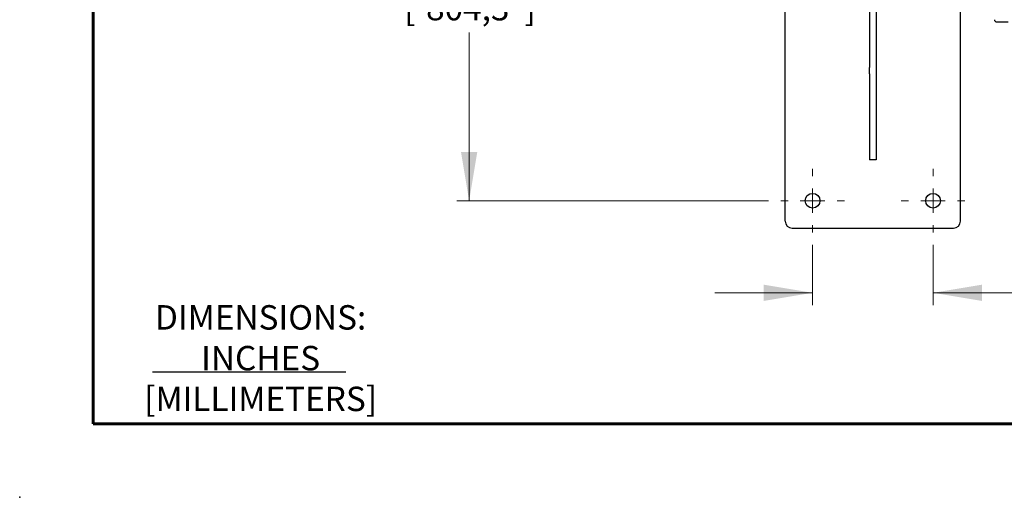
# Model space of a CAD drawing. Units: inches. Extents: x 0 to 17, y 0 to 11.
# Drawn here: x 0 to 5, y 0 to 2.4 of the extents above; entities that cross this region are included whole.
import ezdxf
from ezdxf import colors
from ezdxf.entities.mleader import LeaderData, LeaderLine
from ezdxf.enums import TextEntityAlignment as Align
from ezdxf.lldxf.tags import DXFTag
from ezdxf.math import Vec2, Vec3

# ---------------------------------------------------------------- set-up
doc = ezdxf.new("R2010")
doc.units = ezdxf.units.IN
doc.header["$MEASUREMENT"] = 0
for name, color, linetype in [('10', 7, 'Continuous'), ('33651108', 7, 'Continuous'), ('34631034', 7, 'Continuous'), ('38257210_2', 7, 'Continuous'), ('Default', 7, 'Continuous')]:
    doc.layers.add(name, color=color, linetype=linetype)
doc.styles.add('SEACAD_Arial', font='arial.ttf')
tags = doc.linetypes.add('CENTER2', pattern=[1.125, 0.75, -0.125, 0.125, -0.125]).pattern_tags.tags
tags[10:11] = [DXFTag(74, 4), DXFTag(75, 0), DXFTag(340, '0'), DXFTag(46, 0.0), DXFTag(50, 0.0), DXFTag(44, 0.0), DXFTag(45, 0.0)]
tags[8:9] = [DXFTag(74, 4), DXFTag(75, 0), DXFTag(340, '0'), DXFTag(46, 0.0), DXFTag(50, 0.0), DXFTag(44, 0.0), DXFTag(45, 0.0)]
tags[6:7] = [DXFTag(74, 4), DXFTag(75, 0), DXFTag(340, '0'), DXFTag(46, 0.0), DXFTag(50, 0.0), DXFTag(44, 0.0), DXFTag(45, 0.0)]
tags[4:5] = [DXFTag(74, 4), DXFTag(75, 0), DXFTag(340, '0'), DXFTag(46, 0.0), DXFTag(50, 0.0), DXFTag(44, 0.0), DXFTag(45, 0.0)]
doc.dimstyles.new('Outline', dxfattribs={"dimtxt": 0.125, "dimasz": 0.25, "dimexe": 0.0625, "dimexo": 0.0625, "dimgap": 0.03125, "dimtad": 0, "dimtih": 1, "dimtoh": 1, "dimlfac": 10.752688, "dimzin": 4, "dimdsep": 46, "dimtxsty": 'SEACAD_Arial', "dimblk1": '_SE_FILLED', "dimblk2": '_SE_FILLED', "dimsah": 1, "dimcen": 0.0625, "dimadec": 0, "dimazin": 0, "dimtfac": 1, "dimtdec": 1, "dimtofl": 0, "dimtmove": 0, "dimatfit": 3, "dimfxl": 1, "dimtolj": 1, "dimtzin": 4, "dimarcsym": 0})

# ---------------------------------------------------------------- blocks, each defined once
blk = doc.blocks.new('SEANNOT_GROUP2')
at = {"layer": 'Default', "color": 7, "linetype": 'CENTER2', "lineweight": 15}
for p, q in [((4.0529, 1.6416), (4.0529, 1.6793)), ((4.0529, 1.5791), (4.0529, 1.4541)), ((3.9279, 1.5166), (3.8901, 1.5166)), ((4.1154, 1.5166), (3.9904, 1.5166)), ((4.1779, 1.5166), (4.2157, 1.5166)), ((4.0529, 1.3916), (4.0529, 1.3538))]:
    blk.add_line(p, q, dxfattribs=at)
blk = doc.blocks.new('SEANNOT_GROUP3')
at = {"layer": 'Default', "color": 7, "linetype": 'CENTER2', "lineweight": 15}
for p, q in [((4.669, 1.6416), (4.669, 1.6793)), ((4.669, 1.5791), (4.669, 1.4541)), ((4.544, 1.5166), (4.5062, 1.5166)), ((4.7315, 1.5166), (4.6065, 1.5166)), ((4.794, 1.5166), (4.8318, 1.5166)), ((4.669, 1.3916), (4.669, 1.3538))]:
    blk.add_line(p, q, dxfattribs=at)
blk = doc.blocks.new('SE2')
at = {"layer": '33651108', "color": 7, "linetype": 'Continuous', "lineweight": 30}
for p, q in [((4.3435, 3.7794), (4.3435, 2.1986)), ((4.3784, 3.7794), (4.3784, 2.1986)), ((4.3435, 2.1657), (4.3435, 2.1986)), ((4.3435, 2.1657), (4.3435, 1.7259)), ((4.3784, 2.1986), (4.3784, 2.1657)), ((4.3784, 2.1657), (4.3784, 1.7259)), ((4.3784, 1.7259), (4.3435, 1.7259))]:
    blk.add_line(p, q, dxfattribs=at)
at = {"layer": '34631034', "color": 7, "linetype": 'Continuous', "lineweight": 30}
for p, q in [((3.9134, 2.3802), (3.9134, 3.5978)), ((4.8085, 2.3802), (4.8085, 3.5978)), ((3.9134, 2.3493), (3.9134, 2.3802)), ((4.8085, 2.3493), (4.8085, 2.3802)), ((3.9134, 1.6967), (3.9134, 2.3493)), ((4.8085, 1.6967), (4.8085, 2.3493)), ((3.9134, 1.6349), (3.9134, 1.6967)), ((4.8085, 1.6349), (4.8085, 1.6967)), ((3.9134, 1.4119), (3.9134, 1.6349)), ((4.8085, 1.4119), (4.8085, 1.6349)), ((3.9483, 1.3771), (4.7736, 1.3771))]:
    blk.add_line(p, q, dxfattribs=at)
for centre in [(4.0529, 1.5166), (4.669, 1.5166)]:
    blk.add_circle(centre, 0.0378, dxfattribs=at)
for centre, start, end in [((3.9483, 1.4119), 180, 270), ((4.7736, 1.4119), 270, 0)]:
    blk.add_arc(centre, 0.0349, start, end, dxfattribs=at)
at = {"layer": '38257210_2', "color": 7, "linetype": 'Continuous', "lineweight": 30}
blk.add_line((4.9945, 2.431), (5.0526, 2.431), dxfattribs=at)
blk.add_arc((4.9945, 2.4426), 0.0116, 180, 270, dxfattribs=at)
blk = doc.blocks.new('DMBLK4')
at = {"layer": 'Default', "linetype": 'Continuous', "lineweight": 15}
for points in [[(2.2558, 4.2115), (2.3392, 4.2115), (2.2975, 4.4615)], [(2.2558, 1.7666), (2.2975, 1.5166), (2.3392, 1.7666)]]:
    blk.add_hatch(color=7, dxfattribs=at).paths.add_polyline_path(points)
at = {"layer": 'Default', "color": 7, "linetype": 'Continuous', "lineweight": 15}
for p, q in [((3.8276, 4.4615), (2.235, 4.4615)), ((2.2975, 4.4615), (2.2975, 2.8143)), ((2.2975, 2.3768), (2.2975, 1.5166)), ((3.8276, 1.5166), (2.235, 1.5166))]:
    blk.add_line(p, q, dxfattribs=at)
at = {"layer": 'Default', "color": 7, "linetype": 'Continuous', "lineweight": 15, "style": 'SEACAD_Arial'}
for s, p in [('31.67', (2.0774, 2.7518)), ('[', (1.966, 2.5643)), (']', (2.5801, 2.5643)), ('804,3', (2.0774, 2.5643))]:
    blk.add_text(s, height=0.125, dxfattribs=at).set_placement(p, align=Align.TOP_LEFT)
blk = doc.blocks.new('_SE_FILLED')
at = {"color": 0}
blk.add_line((0, 0), (-1, 0), dxfattribs=at)
blk.add_solid([(0, 0), (-1, -0.1665), (-1, 0.1665), (0, 0)], dxfattribs=at)
blk = doc.blocks.new('DMBLK5')
at = {"layer": 'Default', "linetype": 'Continuous', "lineweight": 15}
for points in [[(3.8029, 1.0042), (4.0529, 1.0459), (3.8029, 1.0875)], [(4.919, 1.0042), (4.919, 1.0875), (4.669, 1.0459)]]:
    blk.add_hatch(color=7, dxfattribs=at).paths.add_polyline_path(points)
at = {"layer": 'Default', "color": 7, "linetype": 'Continuous', "lineweight": 15}
for p, q in [((4.0529, 1.2913), (4.0529, 0.9834)), ((4.669, 1.2913), (4.669, 0.9834)), ((3.5529, 1.0459), (4.0529, 1.0459)), ((4.669, 1.0459), (5.1818, 1.0459))]:
    blk.add_line(p, q, dxfattribs=at)
at = {"layer": 'Default', "color": 7, "linetype": 'Continuous', "lineweight": 15, "style": 'SEACAD_Arial'}
for s, p in [('6.62', (5.3557, 1.2021)), ('[', (5.2443, 1.0146)), ('168,3', (5.3557, 1.0146)), (']', (5.8584, 1.0146))]:
    blk.add_text(s, height=0.125, dxfattribs=at).set_placement(p, align=Align.TOP_LEFT)
blk = doc.blocks.new('_DOT')
at = {"color": 0, "linetype": 'ByBlock', "lineweight": -2}
blk.add_line((-0.5, 0), (-1, 0), dxfattribs=at)
at = {"color": 0, "linetype": 'ByBlock', "const_width": 0.5}
blk.add_lwpolyline([(-0.25, 0, 1), (0.25, 0, 1)], format="xyb", close=True, dxfattribs=at)

msp = doc.modelspace()

# ---------------------------------------------------------------- linework, layer by layer
at = {"layer": '10', "color": 7, "linetype": 'Continuous', "lineweight": 60}
for q in [(0.375, 10.625), (16.625, 0.375)]:
    msp.add_line((0.375, 0.375), q, dxfattribs=at)
at = {"layer": '10', "color": 7, "linetype": 'Continuous', "lineweight": 30}
msp.add_point((0, 0), dxfattribs=at)
at = {"layer": 'Default', "color": 7, "linetype": 'Continuous', "lineweight": 30}
msp.add_line((0.67922, 0.64177), (1.66795, 0.64177), dxfattribs=at)

# ---------------------------------------------------------------- block references
at = {"layer": 'Default'}
for name in ['SE2', 'SEANNOT_GROUP2', 'SEANNOT_GROUP3']:
    msp.add_blockref(name, (0, 0), dxfattribs=at)

# ---------------------------------------------------------------- dimensions: what is measured, and where the dimension line sits
at = {"layer": 'Default', "color": 7, "linetype": 'Continuous', "lineweight": 15}
for base, p1, p2, angle, picture, middle in [((2.29749, 4.46147), (4.0529, 4.46147), (4.0529, 1.51655), 270, 'DMBLK4', (2.29749, 2.59553)), ((4.0528984248, 1.045864224), (4.0528984248, 1.5165520866), (4.6690234248, 1.5165520866), 0, 'DMBLK5', (5.1818188301, 1.045864224))]:
    dim = msp.add_linear_dim(base=base, p1=p1, p2=p2, angle=angle, text='\\A1;<>', dimstyle='Outline', override={"dimpost": '\\X'}, dxfattribs=at)
    dim.commit()
    dim.dimension.update_dxf_attribs({"geometry": picture, "text_midpoint": middle, "dimtype": 161})

# ---------------------------------------------------------------- leaders
ml = msp.add_multileader_mtext('Standard', dxfattribs=at)
ml.set_content('{\\pxsm0.9;\\fMicrosoft Sans Serif|b0||i0||c0|p34;\\W1.;19249\\P}', color=256)
ml.set_leader_properties()
ml.set_arrow_properties(name='DOT')
ml.build(insert=Vec2(0, 0))
ml.multileader.update_dxf_attribs({"leader_type": 0, "dogleg_length": 0, "arrow_head_size": 0.188})
ctx = ml.context
ctx.base_point, ctx.char_height, ctx.arrow_head_size, ctx.landing_gap_size = Vec3(10.09605, 10.4426), 0.188, 0.188, 0.094
ctx.text_align_type = 1
notes = []
notes.append((ctx, [(0, (0, 0, 0), (0, 0), (1, 0), 1, [])]))
ctx.mtext.insert, ctx.mtext.alignment = Vec3(10.53075, 10.5382), 2
ml = msp.add_multileader_mtext('Standard', dxfattribs=at)
ml.set_content('{\\pxsm0.9;\\fHelvetica-Narrow|b0||i0||c0|p34;\\W1.;-\\P}', color=256)
ml.set_leader_properties()
ml.set_arrow_properties(name='DOT')
ml.build(insert=Vec2(0, 0))
ml.multileader.update_dxf_attribs({"leader_type": 0, "dogleg_length": 0, "arrow_head_size": 0.125})
ctx = ml.context
ctx.base_point, ctx.char_height, ctx.arrow_head_size, ctx.landing_gap_size = Vec3(1.09781, 10.43682), 0.125, 0.125, 0.0625
ctx.text_align_type = 1
notes.append((ctx, [(0, (0, 0, 0), (0, 0), (1, 0), 1, [])]))
ctx.mtext.insert, ctx.mtext.alignment = Vec3(1.20531, 10.49932), 2
ml = msp.add_multileader_mtext('Standard', dxfattribs=at)
ml.set_content('{\\pxsm0.9;\\fHelvetica-Narrow|b0||i0||c0|p34;\\W1.;1\\P}', color=256)
ml.set_leader_properties()
ml.set_arrow_properties(name='DOT')
ml.build(insert=Vec2(0, 0))
ml.multileader.update_dxf_attribs({"leader_type": 0, "dogleg_length": 0, "arrow_head_size": 0.09})
ctx = ml.context
ctx.base_point, ctx.char_height, ctx.arrow_head_size, ctx.landing_gap_size = Vec3(11.98776, 10.39317), 0.09, 0.09, 0.045
notes.append((ctx, [(0, (0, 0, 0), (0, 0), (1, 0), 1, [])]))
ctx.mtext.insert = Vec3(12.07776, 10.43817)
ml = msp.add_multileader_mtext('Standard', dxfattribs=at)
ml.set_content('{\\pxsm0.9;\\fHelvetica-Narrow|b0||i0||c0|p34;\\W1.;1\\P}', color=256)
ml.set_leader_properties()
ml.set_arrow_properties(name='DOT')
ml.build(insert=Vec2(0, 0))
ml.multileader.update_dxf_attribs({"leader_type": 0, "dogleg_length": 0, "arrow_head_size": 0.09})
ctx = ml.context
ctx.base_point, ctx.char_height, ctx.arrow_head_size, ctx.landing_gap_size = Vec3(11.63151, 10.39032), 0.09, 0.09, 0.045
notes.append((ctx, [(0, (0, 0, 0), (0, 0), (1, 0), 1, [])]))
ctx.mtext.insert = Vec3(11.72151, 10.43532)
ml = msp.add_multileader_mtext('Standard', dxfattribs=at)
ml.set_content('{\\pxsm0.9;\\fHelvetica-Narrow|b0||i0||c0|p34;\\W1.;DIMENSIONS:\\PINCHES\\P[MILLIMETERS]\\P}', color=256)
ml.set_leader_properties()
ml.set_arrow_properties(name='DOT')
ml.build(insert=Vec2(0, 0))
ml.multileader.update_dxf_attribs({"leader_type": 0, "dogleg_length": 0, "arrow_head_size": 0.125})
ctx = ml.context
ctx.base_point, ctx.char_height, ctx.arrow_head_size, ctx.landing_gap_size = Vec3(0.63486, 0.90314), 0.125, 0.125, 0.0625
ctx.text_align_type = 1
notes.append((ctx, [(0, (0, 0, 0), (0, 0), (1, 0), 1, [])]))
ctx.mtext.insert, ctx.mtext.alignment = Vec3(1.23161, 0.9827), 2
ml = msp.add_multileader_mtext('Standard', dxfattribs=at)
ml.set_content('{\\pxsm0.9;\\fMicrosoft Sans Serif|b0||i0||c0|p34;\\W1.;6510C-B\\P}', color=256)
ml.set_leader_properties()
ml.set_arrow_properties(name='DOT')
ml.build(insert=Vec2(0, 0))
ml.multileader.update_dxf_attribs({"leader_type": 0, "dogleg_length": 0, "arrow_head_size": 0.125})
ctx = ml.context
ctx.base_point, ctx.char_height, ctx.arrow_head_size, ctx.landing_gap_size = Vec3(15.18303, 0.81357), 0.125, 0.125, 0.0625
ctx.text_align_type = 1
notes.append((ctx, [(0, (0, 0, 0), (0, 0), (1, 0), 1, [])]))
ctx.mtext.insert, ctx.mtext.alignment = Vec3(15.60915, 0.87714), 2
ml = msp.add_multileader_mtext('Standard', dxfattribs=at)
ml.set_content('{\\pxsm0.9;\\fHelvetica-Narrow|b0||i0||c0|p34;\\W1.;3/32\\P}', color=256)
ml.set_leader_properties()
ml.set_arrow_properties(name='DOT')
ml.build(insert=Vec2(0, 0))
ml.multileader.update_dxf_attribs({"leader_type": 0, "dogleg_length": 0, "arrow_head_size": 0.09})
ctx = ml.context
ctx.base_point, ctx.char_height, ctx.arrow_head_size, ctx.landing_gap_size = Vec3(13.88986, 0.77847), 0.09, 0.09, 0.045
ctx.text_align_type = 1
notes.append((ctx, [(0, (0, 0, 0), (0, 0), (1, 0), 1, [])]))
ctx.mtext.insert, ctx.mtext.alignment = Vec3(14.07562, 0.82464), 2
ml = msp.add_multileader_mtext('Standard', dxfattribs=at)
ml.set_content('{\\pxsm0.9;\\fHelvetica-Narrow|b1||i0||c0|p34;\\W1.;19249\\P}', color=256)
ml.set_leader_properties()
ml.set_arrow_properties(name='DOT')
ml.build(insert=Vec2(0, 0))
ml.multileader.update_dxf_attribs({"leader_type": 0, "dogleg_length": 0, "arrow_head_size": 0.125})
ctx = ml.context
ctx.base_point, ctx.char_height, ctx.arrow_head_size, ctx.landing_gap_size = Vec3(15.40657, 0.45434), 0.125, 0.125, 0.0625
ctx.text_align_type = 1
notes.append((ctx, [(0, (0, 0, 0), (0, 0), (1, 0), 1, [])]))
ctx.mtext.insert, ctx.mtext.alignment = Vec3(15.68776, 0.51847), 2
ml = msp.add_multileader_mtext('Standard', dxfattribs=at)
ml.set_content('{\\pxsm0.9;\\fHelvetica-Narrow|b0||i0||c0|p34;\\W1.;3-7-16\\P}', color=256)
ml.set_leader_properties()
ml.set_arrow_properties(name='DOT')
ml.build(insert=Vec2(0, 0))
ml.multileader.update_dxf_attribs({"leader_type": 0, "dogleg_length": 0, "arrow_head_size": 0.09})
ctx = ml.context
ctx.base_point, ctx.char_height, ctx.arrow_head_size, ctx.landing_gap_size = Vec3(12.81786, 0.46865), 0.09, 0.09, 0.045
ctx.text_align_type = 1
notes.append((ctx, [(0, (0, 0, 0), (0, 0), (1, 0), 1, [])]))
ctx.mtext.insert, ctx.mtext.alignment = Vec3(13.05267, 0.51482), 2
for ctx, leaders in notes:
    for number, flags, end, landing, length, lines in leaders:
        leader = LeaderData()
        leader.index, (leader.has_last_leader_line, leader.has_dogleg_vector, leader.attachment_direction) = number, flags
        leader.last_leader_point, leader.dogleg_vector, leader.dogleg_length = Vec3(end), Vec3(landing), length
        for number, points, colour, breaks in lines:
            line = LeaderLine()
            line.index, line.vertices, line.color, line.breaks = number, Vec3.list(points), colors.encode_raw_color(colour), breaks
            leader.lines.append(line)
        ctx.leaders.append(leader)

doc.saveas('drawing.dxf')
